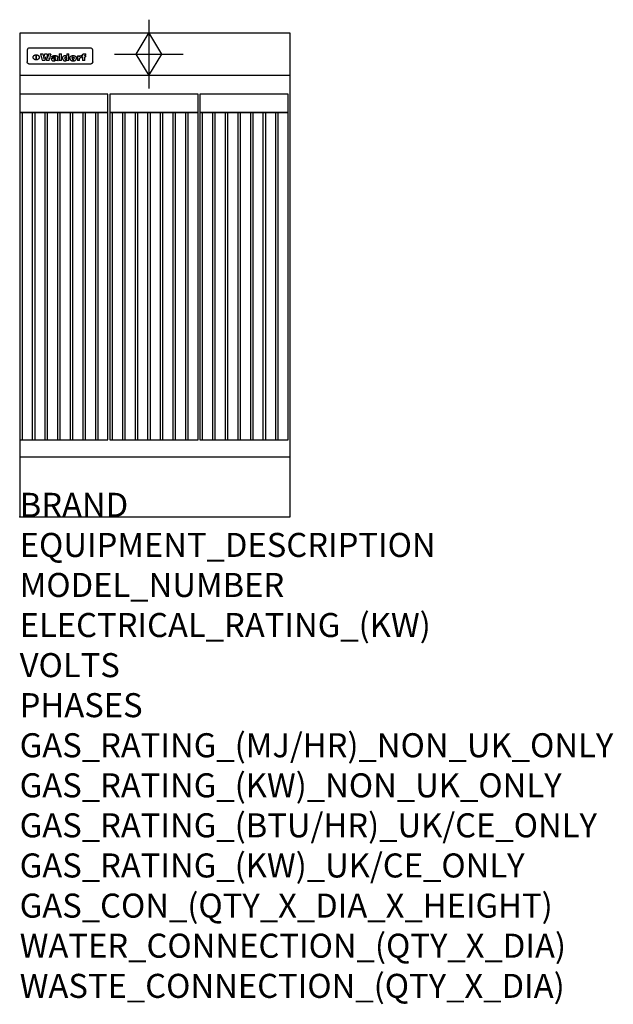
# Model space of a CAD drawing. Extents: x 0 to 988, y -811 to 827.
import ezdxf

# ---------------------------------------------------------------- set-up
doc = ezdxf.new("R2010")
doc.units = 0
doc.header["$LTSCALE"] = 2.5
doc.layers.get('0').update_dxf_attribs({"linetype": 'CONTINUOUS'})
for name, color, linetype in [('Moffat_2D_Hyd', 3, 'CONTINUOUS'), ('Moffat_Detail', 5, 'CONTINUOUS'), ('Moffat_Profile', 1, 'CONTINUOUS')]:
    doc.layers.add(name, color=color, linetype=linetype)
doc.layers.add('Moffat_Notes', color=2, linetype='CONTINUOUS', plot=False)
doc.styles.get("Standard").update_dxf_attribs({"font": 'txt.shx'})

# ---------------------------------------------------------------- blocks, each defined once
blk = doc.blocks.new('GAS_CONNECTION')
at = {"layer": 'Moffat_2D_Hyd'}
for p, q in [((0, 57.1), (0, -57.1)), ((-57.1, 0), (57.1, 0))]:
    blk.add_line(p, q, dxfattribs=at)
blk.add_lwpolyline([(0, -35.7), (21.4, 0), (0, 35.7), (-21.4, 0), (0, -35.7)], dxfattribs=at)

msp = doc.modelspace()

# ---------------------------------------------------------------- linework, layer by layer
msp.add_point((0, 0))
at = {"layer": 'Moffat_Detail'}
for p, q in [((12.5, 776.5), (12.5, 776.1)), ((12.5, 776.1), (12.5, 773.6)), ((12.5, 773.6), (12.5, 759.5)), ((117.5, 780), (16.5, 780)), ((34.6, 770.3), (38.7, 770.3)), ((41.7, 770.3), (45.2, 770.3)), ((48.1, 770.3), (52.1, 770.3)), ((65.8, 770.3), (65.8, 759)), ((65.8, 770.3), (69.7, 770.3)), ((69.7, 759), (69.7, 770.3)), ((78.3, 770.3), (78.3, 766.3)), ((78.3, 770.3), (82, 770.3)), ((82, 759), (82, 770.3)), ((107.9, 770.6), (110, 770.6)), ((110, 768.4), (110, 770.6)), ((121.5, 776.1), (121.5, 776.5)), ((121.5, 773.6), (121.5, 776.1)), ((121.5, 759.5), (121.5, 773.6)), ((12.5, 759.5), (12.5, 757.1)), ((27.2, 760.3), (27.2, 768.9)), ((27.7, 768.9), (27.7, 760.3)), ((42, 759), (37.8, 759)), ((49, 759), (44.9, 759)), ((57.2, 764.6), (53.4, 764.6)), ((59.5, 765.3), (59.5, 765.3)), ((59.8, 764.7), (59.8, 764.7)), ((59.8, 762.4), (59.8, 762.1)), ((63.9, 759), (60.1, 759)), ((63.5, 759.9), (63.5, 764.4)), ((63.9, 759), (63.9, 759.2)), ((69.7, 759), (65.8, 759)), ((78.6, 760), (78.6, 759)), ((82, 759), (78.6, 759)), ((96, 767.2), (99.5, 767.2)), ((96, 767.2), (96, 759)), ((99.8, 759), (96, 759)), ((99.5, 765.6), (99.5, 767.2)), ((99.8, 759), (99.8, 762.3)), ((102.5, 767.4), (102.8, 767.4)), ((102.8, 764.1), (102.8, 767.4)), ((103.4, 767.2), (104.6, 767.2)), ((103.4, 767.2), (103.4, 765.3)), ((104.6, 765.3), (103.4, 765.3)), ((104.6, 767.7), (104.6, 767.2)), ((104.6, 765.3), (104.6, 759)), ((108.4, 759), (104.6, 759)), ((108.4, 767.2), (110, 767.2)), ((110, 765.3), (108.4, 765.3)), ((108.4, 759), (108.4, 765.3)), ((110, 765.3), (110, 767.2)), ((121.5, 757.1), (121.5, 759.5)), ((117.5, 753.3), (16.5, 753.3))]:
    msp.add_line(p, q, dxfattribs=at)
at = {"layer": 'Moffat_Detail', "flags": 128}
for points in [[(15, 753.6), (14.7, 753.7), (14.5, 753.8), (14.2, 754), (14, 754.1), (13.8, 754.3), (13.6, 754.5), (13.4, 754.7), (13.2, 754.9), (13, 755.2), (12.9, 755.4), (12.8, 755.7), (12.7, 756), (12.6, 756.2), (12.5, 756.5), (12.5, 756.8), (12.5, 757.1)], [(16.5, 753.3), (16.1, 753.3), (15.7, 753.4), (15.3, 753.4), (15, 753.6)], [(22.5, 764.5), (22.5, 764.8), (22.5, 765), (22.6, 765.3), (22.7, 765.6), (22.7, 765.9), (22.9, 766.1), (23, 766.4), (23.1, 766.6), (23.3, 766.9), (23.5, 767.1), (23.7, 767.3), (23.9, 767.5), (24.1, 767.7), (24.3, 767.9), (24.6, 768.1), (24.8, 768.3), (25.1, 768.4), (25.4, 768.5), (25.7, 768.6), (26, 768.7), (26.3, 768.8), (26.6, 768.9), (26.9, 768.9), (27.2, 768.9)], [(27.2, 760.3), (26.9, 760.3), (26.6, 760.4), (26.3, 760.4), (26, 760.5), (25.7, 760.6), (25.4, 760.7), (25.1, 760.8), (24.8, 760.9), (24.6, 761.1), (24.3, 761.2), (24.1, 761.4), (23.9, 761.6), (23.7, 761.8), (23.5, 762), (23.3, 762.2), (23.1, 762.4), (23, 762.7), (22.9, 762.9), (22.7, 763.2), (22.7, 763.4), (22.6, 763.7), (22.5, 764), (22.5, 764.2), (22.5, 764.5)], [(27.7, 768.9), (28.1, 768.9), (28.4, 768.9), (28.7, 768.8), (29, 768.7), (29.3, 768.6), (29.6, 768.5), (29.9, 768.4), (30.2, 768.3), (30.4, 768.1), (30.7, 767.9), (30.9, 767.7), (31.1, 767.5), (31.3, 767.3), (31.5, 767.1), (31.7, 766.9), (31.9, 766.6), (32, 766.4), (32.1, 766.1), (32.3, 765.9), (32.3, 765.6), (32.4, 765.3), (32.5, 765), (32.5, 764.8), (32.5, 764.5)], [(32.5, 764.5), (32.5, 764.2), (32.5, 764), (32.4, 763.7), (32.3, 763.4), (32.3, 763.2), (32.1, 762.9), (32, 762.7), (31.9, 762.4), (31.7, 762.2), (31.5, 762), (31.3, 761.8), (31.1, 761.6), (30.9, 761.4), (30.7, 761.2), (30.4, 761.1), (30.2, 760.9), (29.9, 760.8), (29.6, 760.7), (29.3, 760.6), (29, 760.5), (28.7, 760.4), (28.4, 760.4), (28.1, 760.3), (27.7, 760.3)], [(119, 753.6), (118.7, 753.4), (118.3, 753.4), (117.9, 753.3), (117.5, 753.3)], [(121.5, 757.1), (121.5, 756.8), (121.5, 756.5), (121.4, 756.2), (121.3, 756), (121.2, 755.7), (121.1, 755.4), (121, 755.2), (120.8, 754.9), (120.6, 754.7), (120.4, 754.5), (120.2, 754.3), (120, 754.1), (119.8, 754), (119.5, 753.8), (119.3, 753.7), (119, 753.6)]]:
    msp.add_lwpolyline(points, dxfattribs=at)
at = {"layer": 'Moffat_Detail'}
for points in [[(0, 673), (147, 673), (147, 703), (0, 703)], [(150, 673), (297, 673), (297, 703), (150, 703)], [(300, 673), (447, 673), (447, 703), (300, 703)], [(0, 128), (4.5, 128), (4.5, 673), (0, 673)], [(0, 128), (147, 128), (147, 673), (0, 673)], [(21, 128), (25.5, 128), (25.5, 673), (21, 673)], [(42, 128), (46.5, 128), (46.5, 673), (42, 673)], [(63, 128), (67.5, 128), (67.5, 673), (63, 673)], [(84, 128), (88.5, 128), (88.5, 673), (84, 673)], [(105, 128), (109.5, 128), (109.5, 673), (105, 673)], [(126, 128), (130.5, 128), (130.5, 673), (126, 673)], [(150, 128), (154.5, 128), (154.5, 673), (150, 673)], [(150, 128), (297, 128), (297, 673), (150, 673)], [(171, 128), (175.5, 128), (175.5, 673), (171, 673)], [(192, 128), (196.5, 128), (196.5, 673), (192, 673)], [(213, 128), (217.5, 128), (217.5, 673), (213, 673)], [(234, 128), (238.5, 128), (238.5, 673), (234, 673)], [(255, 128), (259.5, 128), (259.5, 673), (255, 673)], [(276, 128), (280.5, 128), (280.5, 673), (276, 673)], [(300, 128), (304.5, 128), (304.5, 673), (300, 673)], [(300, 128), (447, 128), (447, 673), (300, 673)], [(321, 128), (325.5, 128), (325.5, 673), (321, 673)], [(342, 128), (346.5, 128), (346.5, 673), (342, 673)], [(363, 128), (367.5, 128), (367.5, 673), (363, 673)], [(384, 128), (388.5, 128), (388.5, 673), (384, 673)], [(405, 128), (409.5, 128), (409.5, 673), (405, 673)], [(426, 128), (430.5, 128), (430.5, 673), (426, 673)]]:
    msp.add_lwpolyline(points, close=True, dxfattribs=at)
for centre, major_axis, ratio, start_param, end_param in [((16.5, 776.5), (-4, 0), 0.866025, 4.712389, 6.283185), ((36.2, 793.1), (-12.1, 57.2), 0.115401, 1.957335, 2.184819), ((39.8, 793.1), (8.3, -57.2), 0.081873, 5.111411, 5.258321), ((40.5, 793.1), (9.8, 57.2), 0.095295, 4.170858, 4.317769), ((46.4, 793.1), (9.3, -57.2), 0.090857, 5.108549, 5.255459), ((47.1, 793.1), (8.1, 57.2), 0.079858, 4.16586, 4.312771), ((50.6, 793.1), (-11.9, -57.2), 0.113882, 0.956097, 1.183581), ((97, 793.1), (79, 53.7), 0.251437, 4.648034, 4.654359), ((88.9, 793.1), (152.4, 51.1), 0.169083, 4.766957, 4.771229), ((68.7, 793.1), (328.2, 49.9), 0.08525, 4.814904, 4.817278), ((-101.4, 793.1), (1774.7, 49.6), 0.016116, 4.829801, 4.830117), ((117.5, 776.5), (4, 0), 0.866025, 0, 1.570796), ((43.2, 793.1), (-9.2, -57.2), 0.089618, 0.946737, 1.082967), ((43.6, 793.1), (-9.5, 57.2), 0.09282, 2.05754, 2.19377), ((53.4, 793.1), (5.6, 57.2), 0.055651, 4.126897, 4.140913), ((52.8, 793.1), (-2.5, 57.2), 0.025591, 2.160584, 2.16673), ((52.2, 793.1), (-9.6, 57.2), 0.093749, 2.152075, 2.165164), ((54.2, 793.1), (18.6, 57.2), 0.165404, 4.189319, 4.200965), ((50.9, 793.1), (-23.3, 57.1), 0.194381, 2.101775, 2.112984), ((55.2, 793.1), (43, 56.1), 0.25987, 4.343559, 4.352682), ((53.4, 793.1), (6.5, 57.2), 0.064641, 4.198044, 4.211249), ((48.6, 793.1), (-46.9, 55.9), 0.264454, 1.973584, 1.982592), ((53.2, 793.1), (19.2, 57.2), 0.169083, 4.260536, 4.271857), ((56.1, 793.1), (70.2, 54.3), 0.260447, 4.481081, 4.482969), ((52.7, 793.1), (38.4, 56.4), 0.251437, 4.384455, 4.394363), ((56.7, 793.1), (92.7, 52.9), 0.234951, 4.548304, 4.553022), ((46, 793.1), (-73.1, 54.1), 0.25768, 1.86586, 1.870605), ((51.6, 793.1), (68.1, 54.4), 0.262167, 4.542362, 4.550386), ((41.1, 793.1), (-117.5, 52), 0.204617, 1.77256, 1.777782), ((57.9, 793.1), (137.5, 51.4), 0.183066, 4.618103, 4.622349), ((47.1, 793.1), (171.6, 50.8), 0.153536, 4.711284, 4.711442), ((50.1, 793.1), (103.1, 52.5), 0.221899, 4.644434, 4.64947), ((59.3, 793.1), (201.5, 50.5), 0.133732, 4.65719, 4.660806), ((28.2, 793.1), (-228.9, 50.3), 0.119322, 1.713758, 1.716924), ((47.1, 793.1), (164.4, 50.9), 0.159069, 4.712693, 4.716471), ((60.9, 793.1), (292.2, 50), 0.095174, 4.678021, 4.681008), ((-34.4, 793.1), (-752.4, 49.7), 0.037879, 1.693205, 1.694313), ((42.7, 793.1), (248, 50.2), 0.110898, 4.743263, 4.746097), ((239.5, 793.1), (1517.1, 49.6), 0.018848, 4.590755, 4.591072), ((62.3, 793.1), (385.1, 49.8), 0.073106, 4.687841, 4.68957), ((33, 793.1), (419.8, 49.8), 0.06724, 4.760567, 4.762456), ((57.9, 793.1), (-13.8, -57.2), 0.129036, 1.012618, 1.017815), ((55.2, 793.1), (22.9, -57.1), 0.191942, 5.224849, 5.235881), ((108.9, 793.1), (432, 49.8), 0.0654, 4.58415, 4.585891), ((61, 793.1), (66.1, 54.5), 0.263696, 4.437831, 4.444759), ((57, 793.1), (-30.7, -56.8), 0.228764, 1.174057, 1.18459), ((57.1, 793.1), (-7.7, -57.2), 0.075574, 1.059217, 1.061261), ((64.1, 793.1), (515.2, 49.7), 0.055044, 4.69372, 4.695135), ((44.2, 793.1), (-169.3, 50.9), 0.15527, 1.694039, 1.697981), ((-7, 793.1), (1110.6, 49.6), 0.025722, 4.769284, 4.770072), ((65.8, 793.1), (155.6, 51.1), 0.166311, 4.6044, 4.610066), ((56, 793.1), (102.4, 52.5), 0.222801, 4.613084, 4.614656), ((81.1, 793.1), (197.7, 50.5), 0.136017, 4.558661, 4.562143), ((52.9, 793.1), (296.9, 50), 0.093749, 4.712637, 4.715153), ((-11.3, 793.1), (-858.7, 49.6), 0.033222, 1.653283, 1.653441), ((61.7, 793.1), (314.8, 50), 0.088692, 4.686369, 4.686684), ((61.7, 793.1), (322.4, 50), 0.086718, 4.687324, 4.69031), ((92.6, 793.1), (429.4, 49.8), 0.065786, 4.624035, 4.625927), ((-52.8, 793.1), (1889.2, 49.6), 0.015141, 4.770823, 4.770981), ((68.1, 793.1), (206, 50.5), 0.131158, 4.63262, 4.636554), ((63.8, 793.1), (114, 52.1), 0.208712, 4.569526, 4.569683), ((75.3, 793.1), (146.9, 51.2), 0.174015, 4.536328, 4.538543), ((82.3, 793.1), (-1288.1, 49.6), 0.022189, 1.553095, 1.553409), ((156.4, 793.1), (-1660.2, 49.6), 0.017226, 1.512322, 1.512794), ((70.1, 793.1), (100.9, 52.6), 0.224611, 4.482667, 4.488993), ((62.8, 793.1), (-216.9, 50.4), 0.125291, 1.581661, 1.584648), ((66.9, 793.1), (102.4, 52.5), 0.222801, 4.519783, 4.525301), ((60, 793.1), (119.4, 51.9), 0.202417, 4.615998, 4.621028), ((66.3, 793.1), (164.4, 50.9), 0.159069, 4.619441, 4.623217), ((63.5, 793.1), (55.3, 55.3), 0.267949, 4.377275, 4.377591), ((67.3, 793.1), (73.6, 54), 0.25723, 4.418721, 4.426938), ((90.2, 793.1), (-528, 49.7), 0.053742, 1.517341, 1.518758), ((61.8, 793.1), (30.6, 56.8), 0.228452, 4.238215, 4.247983), ((60, 793.1), (-27.3, 56.9), 0.214652, 1.976624, 1.987157), ((59.7, 793.1), (32.5, 56.7), 0.235222, 4.3191, 4.326016), ((60.2, 793.1), (6.7, 57.2), 0.066505, 4.133361, 4.147374), ((59.4, 793.1), (-7.9, 57.2), 0.07749, 2.123667, 2.126657), ((58.4, 793.1), (-13.3, 57.2), 0.125639, 2.163832, 2.179958), ((78.4, 793.1), (-321.5, 50), 0.086957, 1.527211, 1.529258), ((72, 793.1), (-203.7, 50.5), 0.132462, 1.548566, 1.552502), ((68, 793.1), (-124.8, 51.7), 0.19635, 1.600887, 1.605924), ((66.3, 793.1), (-88.1, 53.2), 0.240603, 1.668887, 1.670303), ((65.3, 793.1), (-65.9, 54.5), 0.263833, 1.741061, 1.749871), ((64.3, 793.1), (-35.9, 56.6), 0.245476, 1.903977, 1.913099), ((63.7, 793.1), (15.6, -57.2), 0.143886, 5.169919, 5.180611), ((63.5, 793.1), (5, -57.2), 0.050176, 5.215542, 5.229533), ((63.5, 793.1), (1.8, -57.2), 0.01784, 5.233387, 5.237788), ((62.3, 793.1), (11.6, -57.2), 0.110898, 5.309416, 5.317631), ((58.3, 793.1), (-49, 55.7), 0.266048, 1.968618, 1.974626), ((71.6, 793.1), (7.6, 57.2), 0.075145, 4.181513, 4.194876), ((71.5, 793.1), (2.7, 57.2), 0.02741, 4.158499, 4.172809), ((71.3, 793.1), (-1.5, 57.2), 0.015141, 2.125594, 2.130785), ((71.2, 793.1), (-3.9, 57.2), 0.038713, 2.12857, 2.142732), ((70.8, 793.1), (-10.4, 57.2), 0.100388, 2.127132, 2.140044), ((71.6, 793.1), (14.2, 57.2), 0.132942, 4.217947, 4.230209), ((70.4, 793.1), (-16.7, 57.2), 0.151836, 2.113922, 2.125898), ((71.5, 793.1), (22.5, 57.1), 0.189973, 4.271929, 4.283091), ((69.6, 793.1), (-26, 57), 0.208712, 2.075169, 2.085893), ((71.3, 793.1), (32.6, 56.7), 0.23556, 4.342821, 4.353042), ((68.7, 793.1), (-37.1, 56.5), 0.24862, 2.01897, 2.028757), ((71, 793.1), (41.8, 56.2), 0.25802, 4.407996, 4.411456), ((70.7, 793.1), (52.3, 55.5), 0.267543, 4.46898, 4.478419), ((67.5, 793.1), (-49.8, 55.7), 0.266482, 1.957011, 1.963804), ((65.4, 793.1), (-71.1, 54.2), 0.259631, 1.869426, 1.877173), ((69.6, 793.1), (79.8, 53.6), 0.25057, 4.588067, 4.595306), ((60.7, 793.1), (-114, 52.1), 0.208712, 1.776748, 1.782285), ((67.3, 793.1), (126.6, 51.7), 0.194381, 4.683066, 4.688103), ((51.1, 793.1), (-197.7, 50.5), 0.136017, 1.721992, 1.725474), ((59.8, 793.1), (262.6, 50.1), 0.105184, 4.747203, 4.74988), ((-7.4, 793.1), (-687, 49.7), 0.04145, 1.693702, 1.69481), ((14.6, 793.1), (1049.6, 49.6), 0.027212, 4.768674, 4.769147), ((75.4, 793.1), (-7.5, -57.2), 0.074301, 1.030258, 1.04378), ((75.3, 793.1), (-1.3, -57.2), 0.013151, 1.0148, 1.020776), ((75, 793.1), (4.4, -57.2), 0.043702, 5.265351, 5.279668), ((75.7, 793.1), (-22.6, -57.1), 0.190252, 1.109071, 1.119132), ((74.3, 793.1), (18.4, -57.2), 0.164024, 5.23019, 5.241524), ((110.7, 793.1), (-608.3, 49.7), 0.046748, 1.516571, 1.51783), ((73.3, 793.1), (-35.6, 56.6), 0.244573, 2.0002, 2.003034), ((206.8, 793.1), (1087.7, 49.6), 0.026261, 4.590174, 4.590491), ((75.8, 793.1), (65.2, 54.6), 0.26432, 4.491487, 4.49809), ((71.6, 793.1), (-64.6, 54.6), 0.264702, 1.852107, 1.860141), ((119.3, 793.1), (361.1, 49.9), 0.077793, 4.580942, 4.583), ((75.1, 793.1), (272.7, 50.1), 0.101547, 4.697199, 4.699872), ((87.1, 793.1), (-191.5, 50.6), 0.139796, 1.550929, 1.55455), ((57.2, 793.1), (-273.9, 50.1), 0.101131, 1.658507, 1.660713), ((95.4, 793.1), (158.8, 51), 0.163614, 4.541237, 4.545511), ((78.7, 793.1), (-321.5, 50), 0.086957, 1.578175, 1.580218), ((93.3, 793.1), (231.9, 50.3), 0.117913, 4.615403, 4.618397), ((84.8, 793.1), (-148.6, 51.2), 0.172511, 1.576996, 1.577783), ((81.9, 793.1), (-91.8, 53), 0.235994, 1.653744, 1.660354), ((88.8, 793.1), (100.3, 52.6), 0.225358, 4.480428, 4.483117), ((77.7, 793.1), (-70.5, 54.2), 0.260167, 1.764324, 1.771713), ((81.8, 793.1), (61.6, 54.8), 0.266377, 4.411213, 4.418617), ((86.5, 793.1), (79.3, 53.7), 0.251155, 4.432219, 4.439651), ((80.5, 793.1), (-61.6, 54.9), 0.266408, 1.758066, 1.767034), ((77.8, 793.1), (-30.1, 56.8), 0.226427, 1.978456, 1.981757), ((79.6, 793.1), (24.3, 57), 0.200106, 4.212969, 4.223361), ((77.9, 793.1), (-16.4, 57.2), 0.149882, 2.057924, 2.069086), ((83.7, 793.1), (51.5, 55.6), 0.267285, 4.327441, 4.337394), ((80.1, 793.1), (-49.9, 55.7), 0.266551, 1.823201, 1.824931), ((78.7, 793.1), (8.2, 57.2), 0.0807, 4.149744, 4.163119), ((78.2, 793.1), (-4.2, 57.2), 0.041882, 2.109094, 2.124033), ((78.4, 793.1), (1.7, 57.2), 0.017226, 4.152046, 4.156608), ((83.8, 793.1), (9, 57.2), 0.088184, 4.186201, 4.199249), ((83.7, 793.1), (2.8, 57.2), 0.027714, 4.159472, 4.173624), ((83.5, 793.1), (-1.5, 57.2), 0.015614, 2.124625, 2.134692), ((83.2, 793.1), (-7, 57.2), 0.069544, 2.126571, 2.139948), ((83.8, 793.1), (16.7, 57.2), 0.151836, 4.229671, 4.241618), ((82.8, 793.1), (-14.2, 57.2), 0.132942, 2.115411, 2.127694), ((82.2, 793.1), (-23.3, 57.1), 0.194381, 2.081595, 2.092785), ((83.7, 793.1), (26.4, 57), 0.210674, 4.294745, 4.305593), ((81.3, 793.1), (-34.4, 56.6), 0.241175, 2.026635, 2.036888), ((83.5, 793.1), (39, 56.4), 0.252891, 4.381399, 4.391148), ((80, 793.1), (-50.1, 55.7), 0.266651, 1.946823, 1.955822), ((83.1, 793.1), (52.2, 55.5), 0.267498, 4.464093, 4.47007), ((82.5, 793.1), (69.2, 54.3), 0.261267, 4.545202, 4.552596), ((78.4, 793.1), (-66.6, 54.5), 0.263322, 1.879754, 1.88639), ((81.5, 793.1), (94.6, 52.9), 0.232514, 4.625697, 4.631834), ((76, 793.1), (-90.7, 53), 0.237382, 1.812155, 1.818479), ((71.5, 793.1), (-132.6, 51.5), 0.188032, 1.753518, 1.758422), ((79.2, 793.1), (141.8, 51.3), 0.178819, 4.696373, 4.700938), ((63.5, 793.1), (-202.9, 50.5), 0.132942, 1.718563, 1.722045), ((75.3, 793.1), (215.3, 50.4), 0.126114, 4.736034, 4.73934), ((87.6, 793.1), (-7.7, -57.2), 0.076008, 1.03717, 1.050376), ((87.5, 793.1), (-2.3, -57.2), 0.022692, 1.017439, 1.027817), ((87.3, 793.1), (3, -57.2), 0.029919, 5.265084, 5.280816), ((43.3, 793.1), (-374.3, 49.9), 0.075145, 1.698974, 1.701032), ((64, 793.1), (415, 49.8), 0.067991, 4.760699, 4.762588), ((86.8, 793.1), (11.9, -57.2), 0.113578, 5.258763, 5.270726), ((87.7, 793.1), (-22, -57.1), 0.186632, 1.111751, 1.12134), ((86, 793.1), (25.3, -57), 0.204955, 5.203704, 5.209532), ((87.6, 793.1), (61.8, 54.8), 0.266311, 4.482757, 4.489988), ((83.7, 793.1), (-62.6, 54.8), 0.2659, 1.863621, 1.871342), ((85.7, 793.1), (260.8, 50.2), 0.105885, 4.701778, 4.704608), ((-38.2, 793.1), (-1053.4, 49.6), 0.027114, 1.692299, 1.693091), ((20.6, 793.1), (1159.3, 49.6), 0.024646, 4.769693, 4.770323), ((68.2, 793.1), (-279, 50.1), 0.099395, 1.660529, 1.663051), ((151.1, 793.1), (-1053.4, 49.6), 0.027114, 1.513084, 1.513872), ((92.5, 793.1), (-282.6, 50.1), 0.098214, 1.575612, 1.578128), ((109.3, 793.1), (272.7, 50.1), 0.101547, 4.619318, 4.621997), ((228.9, 793.1), (1159.3, 49.6), 0.024646, 4.590317, 4.59095), ((90.4, 793.1), (-65.2, 54.6), 0.26432, 1.778493, 1.786039), ((94.2, 793.1), (61.4, 54.9), 0.266496, 4.406783, 4.414504), ((139, 793.1), (410.3, 49.8), 0.068759, 4.583656, 4.585556), ((111.6, 793.1), (-374.3, 49.9), 0.075145, 1.522605, 1.524652), ((90.3, 793.1), (-26, 57), 0.208712, 1.996811, 2.002471), ((91.7, 793.1), (21.1, 57.1), 0.18121, 4.191471, 4.201076), ((90.3, 793.1), (-11.2, 57.2), 0.107749, 2.076409, 2.088357), ((90.9, 793.1), (8.3, 57.2), 0.081621, 4.14624, 4.15946), ((90.5, 793.1), (-3, 57.2), 0.03022, 2.107893, 2.12346), ((115.9, 793.1), (215.3, 50.4), 0.126114, 4.564386, 4.56771), ((102.1, 793.1), (-205.5, 50.5), 0.131452, 1.546924, 1.550387), ((90.6, 793.1), (1.5, 57.2), 0.014915, 4.147984, 4.158523), ((107, 793.1), (137.1, 51.4), 0.183492, 4.528494, 4.53324), ((98.2, 793.1), (-130.8, 51.6), 0.189973, 1.592906, 1.597786), ((102.4, 793.1), (94.6, 52.9), 0.232514, 4.472821, 4.478987), ((96.4, 793.1), (-93.1, 52.9), 0.234389, 1.655413, 1.66155), ((99.8, 793.1), (69.2, 54.3), 0.261267, 4.405886, 4.413312), ((95.4, 793.1), (-68, 54.4), 0.262233, 1.735791, 1.742398), ((94.7, 793.1), (-48.1, 55.8), 0.265413, 1.834386, 1.843508), ((98.2, 793.1), (52.2, 55.5), 0.267521, 4.338589, 4.344747), ((97, 793.1), (38.1, 56.4), 0.250834, 4.265762, 4.275544), ((94.4, 793.1), (-35, 56.6), 0.242881, 1.919569, 1.929632), ((96, 793.1), (-26.4, -57), 0.210674, 1.063776, 1.074654), ((94.2, 793.1), (22.2, -57.1), 0.188032, 5.147164, 5.158483), ((95.3, 793.1), (-16.5, -57.2), 0.150169, 1.020445, 1.032574), ((94.2, 793.1), (14.2, -57.2), 0.132942, 5.198342, 5.210604), ((94.8, 793.1), (-9, -57.2), 0.088184, 1.003234, 1.016299), ((94.2, 793.1), (7, -57.2), 0.068759, 5.235336, 5.248857), ((94.3, 793.1), (1.7, -57.2), 0.016653, 5.256725, 5.26616), ((94.5, 793.1), (-2.8, -57.2), 0.027714, 1.003721, 1.017879), ((98.9, 793.1), (25, 57), 0.20353, 4.300124, 4.312862), ((98.2, 793.1), (43.6, 56.1), 0.260713, 4.423733, 4.43333), ((100.4, 793.1), (-12.4, -57.2), 0.117982, 1.033332, 1.046072), ((99.9, 793.1), (-1.2, -57.2), 0.01219, 1.001543, 1.007994), ((101, 793.1), (35.2, 56.6), 0.243664, 4.312626, 4.321903), ((97.2, 793.1), (68, 54.4), 0.262233, 4.550384, 4.55479), ((101.7, 793.1), (73.1, 54.1), 0.25768, 4.506658, 4.509802), ((94.8, 793.1), (117.6, 52), 0.20449, 4.671362, 4.676399), ((102.6, 793.1), (137.9, 51.4), 0.1827, 4.630067, 4.634626), ((87.3, 793.1), (257.6, 50.2), 0.107097, 4.745641, 4.748475), ((107, 793.1), (591.6, 49.7), 0.048049, 4.698612, 4.700027), ((33.5, 793.1), (1202.2, 49.6), 0.023769, 4.76835, 4.768823), ((82.5, 793.1), (-2347.2, 49.6), 0.01219, 1.57938, 1.579537), ((97, 793.1), (-644.1, 49.7), 0.044182, 1.582687, 1.583316), ((103.4, 793.1), (14.1, 57.2), 0.131452, 4.299285, 4.311748), ((104.3, 793.1), (3.7, 57.2), 0.03708, 4.254584, 4.269397), ((101.9, 793.1), (30.1, 56.8), 0.226427, 4.398701, 4.40865), ((100.1, 793.1), (48.7, 55.8), 0.265819, 4.517421, 4.521688), ((106.8, 793.1), (-22.4, -57.1), 0.189388, 1.182942, 1.193813), ((108.2, 793.1), (-2.3, -57.2), 0.022692, 1.106135, 1.1096), ((108.6, 793.1), (3.3, -57.2), 0.033222, 5.176023, 5.178385), ((108.5, 793.1), (2.8, -57.2), 0.027714, 5.178971, 5.181805), ((101.7, 793.1), (94.6, 52.9), 0.232514, 4.655615, 4.657506), ((82.1, 793.1), (359.8, 49.9), 0.078055, 4.775839, 4.778046), ((201.5, 793.1), (-1202.2, 49.6), 0.023769, 1.495299, 1.495456), ((210.2, 793.1), (-1316.7, 49.6), 0.021708, 1.495293, 1.495451)]:
    msp.add_ellipse(centre, major_axis=major_axis, ratio=ratio, start_param=start_param, end_param=end_param, dxfattribs=at)
at = {"layer": 'Moffat_Profile'}
for p, q in [((0, 735), (450, 735)), ((0, 100), (450, 100))]:
    msp.add_line(p, q, dxfattribs=at)
msp.add_lwpolyline([(0, 0), (450, 0), (450, 805), (0, 805)], close=True, dxfattribs=at)

# ---------------------------------------------------------------- block references
at = {"layer": 'Moffat_2D_Hyd'}
msp.add_blockref('GAS_CONNECTION', (215, 770), dxfattribs=at)

# ---------------------------------------------------------------- texts
at = {"layer": 'Moffat_Notes', "flags": 3}
for tag, p, s in [('BRAND', (0, 0), 'WALDORF'), ('EQUIPMENT_DESCRIPTION', (0, -66.7), 'GAS CHARGRILL 450mm'), ('MODEL_NUMBER', (0, -133.3), 'CHL8450G-CD-P'), ('ELECTRICAL_RATING_(KW)', (0, -200), 'N/A'), ('VOLTS', (0, -266.7), 'N/A'), ('PHASES', (0, -333.3), 'N/A'), ('GAS_RATING_(MJ/HR)_NON_UK_ONLY', (0, -400), '48'), ('GAS_RATING_(KW)_NON_UK_ONLY', (0, -466.7), '14'), ('GAS_RATING_(BTU/HR)_UK/CE_ONLY', (0, -533.2), '45500'), ('GAS_RATING_(KW)_UK/CE_ONLY', (0, -600), '14'), ('GAS_CON_(QTY_X_DIA_X_HEIGHT)', (0, -666.8), '1 X R 3/4 MALE X 550mm'), ('WATER_CONNECTION_(QTY_X_DIA)', (0, -733.5), 'N/A'), ('WASTE_CONNECTION_(QTY_X_DIA)', (0, -800.3), 'N/A')]:
    msp.add_attdef(tag, p, s, height=40, dxfattribs=at)

doc.saveas('drawing.dxf')
